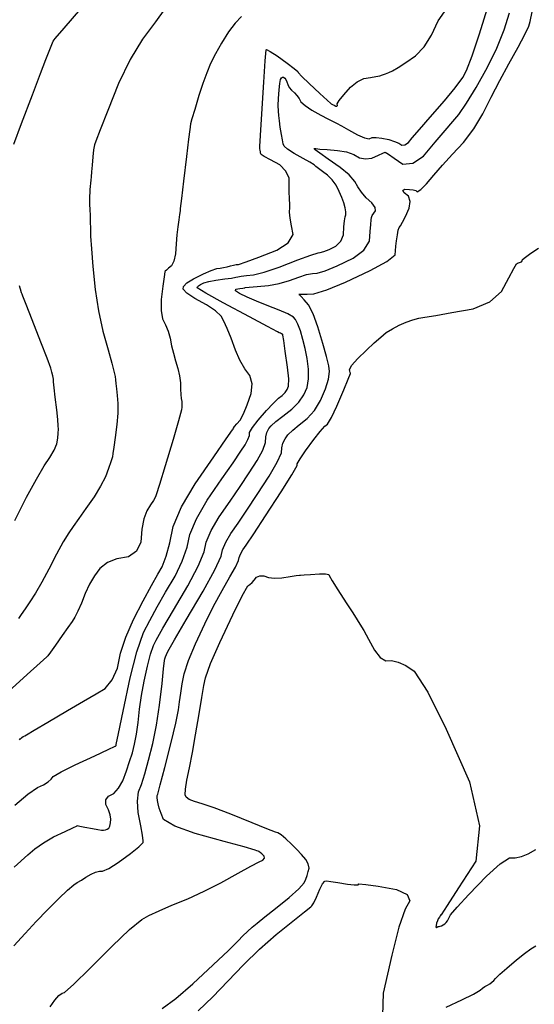
# Model space of a CAD drawing. Extents: x 351774 to 354974, y 1051116 to 1054116.
# Drawn here: x 352175 to 352267, y 1053003 to 1053179 of the extents above; entities that cross this region are included whole.
import ezdxf

# ---------------------------------------------------------------- set-up
doc = ezdxf.new("R2010")
doc.units = 0
doc.header["$LTSCALE"] = 25
doc.header["$MEASUREMENT"] = 0
doc.layers.add('INDEX', color=1, linetype='CONTINUOUS')
doc.layers.add('INTER', color=33, linetype='CONTINUOUS')

msp = doc.modelspace()

# ---------------------------------------------------------------- linework, layer by layer
at = {"layer": 'INDEX', "color": 1, "linetype": 'CONTINUOUS'}
for points, elevation in [([(352174.61, 1053050.11), (352174.76, 1053050.24), (352174.91, 1053050.37), (352175.06, 1053050.5), (352175.27, 1053050.66), (352175.54, 1053050.83), (352175.87, 1053051.01), (352177.25, 1053051.82), (352179.69, 1053053.25), (352183.17, 1053055.31), (352186.04, 1053057), (352188.29, 1053058.32), (352189.92, 1053059.27), (352191.2, 1053060.8), (352192.11, 1053062.88), (352192.66, 1053065.54), (352193.62, 1053068.43), (352194.98, 1053071.56), (352196.75, 1053074.92), (352198.2, 1053077.62), (352199.32, 1053079.65), (352200.12, 1053081.01), (352200.85, 1053082.89), (352201.51, 1053085.27), (352202.1, 1053088.17), (352203.6, 1053091.69), (352206.01, 1053095.83), (352209.33, 1053100.6), (352211.57, 1053103.81), (352212.72, 1053105.47), (352212.79, 1053105.57), (352212.84, 1053105.66), (352212.86, 1053105.72), (352212.86, 1053105.77), (352213.06, 1053106.02), (352213.45, 1053106.49), (352214.04, 1053107.16), (352214.66, 1053108.29), (352215.33, 1053109.88), (352216.03, 1053111.92), (352216.19, 1053113.67), (352215.82, 1053115.15), (352214.9, 1053116.35), (352214.03, 1053117.86), (352213.21, 1053119.69), (352212.43, 1053121.82), (352211.74, 1053123.54), (352211.16, 1053124.84), (352210.67, 1053125.73), (352209.63, 1053126.7), (352208.05, 1053127.76), (352205.93, 1053128.9), (352204.53, 1053129.83), (352203.86, 1053130.54), (352203.91, 1053131.05), (352204.54, 1053131.67), (352205.73, 1053132.42), (352207.5, 1053133.28), (352208.89, 1053133.89), (352209.88, 1053134.23), (352210.49, 1053134.31), (352211.1, 1053134.43), (352211.71, 1053134.57), (352212.31, 1053134.74), (352212.85, 1053134.87), (352213.34, 1053134.95), (352213.76, 1053134.99), (352215.11, 1053135.43), (352217.4, 1053136.27), (352220.62, 1053137.51), (352222.67, 1053138.86), (352223.53, 1053140.32), (352223.21, 1053141.9), (352223, 1053143.24), (352222.91, 1053144.33), (352222.94, 1053145.17), (352222.94, 1053145.89), (352222.91, 1053146.48), (352222.86, 1053146.94), (352222.82, 1053147.74), (352222.8, 1053148.88), (352222.8, 1053150.36), (352222.24, 1053151.65), (352221.14, 1053152.74), (352219.48, 1053153.63), (352218.36, 1053154.26), (352217.79, 1053154.62), (352217.76, 1053154.71), (352217.72, 1053154.86), (352217.68, 1053155.09), (352217.64, 1053155.38), (352217.6, 1053155.64), (352217.58, 1053155.85), (352217.56, 1053156.02), (352217.67, 1053158.03), (352217.91, 1053161.85), (352218.27, 1053167.51), (352218.54, 1053171.32), (352218.7, 1053173.27), (352218.77, 1053173.38), (352219.42, 1053173.03), (352220.65, 1053172.2), (352222.48, 1053170.91), (352223.71, 1053169.99), (352224.36, 1053169.43), (352224.42, 1053169.23), (352225.1, 1053168.51), (352226.4, 1053167.27), (352228.33, 1053165.51), (352229.61, 1053164.33), (352230.26, 1053163.72), (352230.28, 1053163.7), (352230.31, 1053163.67), (352230.36, 1053163.63), (352230.44, 1053163.59), (352230.59, 1053163.51), (352230.84, 1053163.4), (352231.16, 1053163.26), (352231.36, 1053163.25), (352231.44, 1053163.38), (352231.4, 1053163.66), (352231.78, 1053164.28), (352232.57, 1053165.27), (352233.79, 1053166.62), (352234.99, 1053167.58), (352236.18, 1053168.16), (352237.37, 1053168.35), (352238.32, 1053168.53), (352239.03, 1053168.68), (352239.52, 1053168.82), (352240.06, 1053169.01), (352240.65, 1053169.26), (352241.3, 1053169.57), (352242.31, 1053170.17), (352243.67, 1053171.06), (352245.39, 1053172.23), (352246.93, 1053173.85), (352248.29, 1053175.94), (352249.47, 1053178.47), (352250.62, 1053180.07)], 2400), ([(352200.09, 1053002.1), (352202.55, 1053003.91), (352205.6, 1053006.53), (352209.25, 1053009.94), (352211.95, 1053012.5), (352213.7, 1053014.22), (352214.52, 1053015.08), (352215.36, 1053015.89), (352216.22, 1053016.64), (352217.09, 1053017.34), (352218.48, 1053018.46), (352220.39, 1053019.99), (352222.82, 1053021.94), (352224.53, 1053023.46), (352225.52, 1053024.56), (352225.8, 1053025.23), (352226.04, 1053025.89), (352226.24, 1053026.55), (352226.39, 1053027.2), (352226.24, 1053027.92), (352225.78, 1053028.73), (352225.02, 1053029.62), (352224.17, 1053030.53), (352223.24, 1053031.47), (352222.21, 1053032.44), (352221.39, 1053033.12), (352220.78, 1053033.51), (352220.38, 1053033.62), (352218.84, 1053034.2), (352216.18, 1053035.25), (352212.39, 1053036.79), (352209.41, 1053037.93), (352207.25, 1053038.69), (352205.91, 1053039.05), (352204.95, 1053039.44), (352204.39, 1053039.85), (352204.22, 1053040.28), (352204.26, 1053041.3), (352204.52, 1053042.91), (352205, 1053045.1), (352205.53, 1053047.8), (352206.1, 1053051.01), (352206.71, 1053054.72), (352207.21, 1053057.65), (352207.58, 1053059.79), (352207.84, 1053061.15), (352208.78, 1053063.71), (352210.41, 1053067.47), (352212.74, 1053072.42), (352214.41, 1053075.8), (352215.43, 1053077.61), (352215.79, 1053077.85), (352216.18, 1053078.19), (352216.58, 1053078.62), (352216.99, 1053079.15), (352217.55, 1053079.4), (352218.27, 1053079.37), (352219.14, 1053079.07), (352220.21, 1053078.95), (352221.5, 1053079.01), (352223, 1053079.26), (352224.05, 1053079.42), (352224.67, 1053079.5), (352224.83, 1053079.5), (352225.48, 1053079.53), (352226.62, 1053079.61), (352228.23, 1053079.73), (352229.33, 1053079.74), (352229.9, 1053079.63), (352229.95, 1053079.42), (352230.49, 1053078.51), (352231.51, 1053076.89), (352233.02, 1053074.58), (352234.18, 1053072.78), (352235, 1053071.51), (352235.48, 1053070.75), (352236.15, 1053069.6), (352237.02, 1053068.04), (352238.07, 1053066.08), (352239.1, 1053064.79), (352240.13, 1053064.18), (352241.14, 1053064.24), (352242.32, 1053063.96), (352243.67, 1053063.34), (352245.19, 1053062.38), (352247.6, 1053058.6), (352250.9, 1053052.01), (352255.08, 1053042.61), (352256.85, 1053034.75), (352256.19, 1053028.44), (352253.11, 1053023.67), (352251.04, 1053020.48), (352249.98, 1053018.86), (352249.93, 1053018.82), (352249.83, 1053018.68), (352249.68, 1053018.44), (352249.47, 1053018.1), (352249.31, 1053017.74), (352249.17, 1053017.34), (352249.08, 1053016.91), (352249.07, 1053016.66), (352249.15, 1053016.58), (352249.31, 1053016.68), (352249.44, 1053016.74), (352249.56, 1053016.77), (352249.66, 1053016.76), (352249.83, 1053016.8), (352250.07, 1053016.9), (352250.38, 1053017.06), (352250.66, 1053017.26), (352250.9, 1053017.5), (352251.1, 1053017.79), (352251.3, 1053018.11), (352251.49, 1053018.46), (352251.67, 1053018.84), (352252.83, 1053020.19), (352254.97, 1053022.5), (352258.1, 1053025.77), (352260.52, 1053027.94), (352262.22, 1053029.01), (352263.23, 1053028.99), (352264.34, 1053029.23), (352265.57, 1053029.74), (352266.91, 1053030.5)], 2390)]:
    msp.add_lwpolyline(points, dxfattribs=dict(at, elevation=elevation))
at = {"layer": 'INTER', "color": 33, "linetype": 'CONTINUOUS'}
for points in [[(352173.76, 1053038.45), (352176.13, 1053040.37), (352177.84, 1053041.58), (352178.89, 1053042.08), (352179.72, 1053042.57), (352180.3, 1053043.05), (352180.66, 1053043.52), (352182.08, 1053044.38), (352184.56, 1053045.62), (352188.11, 1053047.26), (352190.49, 1053048.36), (352191.72, 1053048.93), (352191.78, 1053048.97), (352191.83, 1053049), (352191.86, 1053049.03), (352191.87, 1053049.06), (352191.88, 1053049.09), (352191.89, 1053049.12), (352191.89, 1053049.15), (352191.9, 1053049.18), (352191.91, 1053049.21), (352191.91, 1053049.25), (352192.33, 1053051.25), (352193.15, 1053055.22), (352194.38, 1053061.14), (352195.59, 1053065.81), (352196.76, 1053069.23), (352197.9, 1053071.41), (352199.22, 1053073.81), (352200.73, 1053076.45), (352202.42, 1053079.31), (352203.7, 1053081.99), (352204.57, 1053084.48), (352205.04, 1053086.78), (352206.23, 1053089.58), (352208.15, 1053092.88), (352210.79, 1053096.67), (352212.8, 1053099.58), (352214.19, 1053101.62), (352214.95, 1053102.78), (352215.46, 1053103.73), (352215.73, 1053104.46), (352215.76, 1053104.97), (352216.28, 1053105.87), (352217.27, 1053107.18), (352218.75, 1053108.87), (352219.96, 1053110.17), (352220.9, 1053111.08), (352221.58, 1053111.59), (352222.11, 1053112.12), (352222.49, 1053112.67), (352222.73, 1053113.23), (352222.75, 1053114.55), (352222.55, 1053116.63), (352222.13, 1053119.47), (352221.85, 1053121.38), (352221.7, 1053122.36), (352221.68, 1053122.42), (352221.66, 1053122.47), (352221.65, 1053122.5), (352221.63, 1053122.52), (352221.59, 1053122.54), (352221.53, 1053122.57), (352221.44, 1053122.6), (352221.28, 1053122.68), (352221.04, 1053122.79), (352220.72, 1053122.94), (352218.95, 1053123.88), (352215.73, 1053125.6), (352211.05, 1053128.12), (352207.94, 1053129.85), (352206.39, 1053130.79), (352206.41, 1053130.95), (352206.61, 1053131.15), (352206.99, 1053131.39), (352207.56, 1053131.67), (352208.47, 1053131.93), (352209.73, 1053132.16), (352211.34, 1053132.38), (352212.53, 1053132.55), (352213.29, 1053132.69), (352213.63, 1053132.78), (352214.27, 1053132.89), (352215.21, 1053133), (352216.44, 1053133.12), (352218.38, 1053133.62), (352221.01, 1053134.51), (352224.35, 1053135.79), (352226.68, 1053136.64), (352228.02, 1053137.07), (352228.37, 1053137.08), (352229.01, 1053137.28), (352229.95, 1053137.67), (352231.19, 1053138.25), (352232.05, 1053139.12), (352232.53, 1053140.27), (352232.62, 1053141.7), (352232.72, 1053142.78), (352232.83, 1053143.49), (352232.94, 1053143.84), (352232.93, 1053144.37), (352232.82, 1053145.07), (352232.6, 1053145.95), (352232.26, 1053146.92), (352231.79, 1053147.98), (352231.21, 1053149.13), (352230.51, 1053150.11), (352229.7, 1053150.92), (352228.78, 1053151.56), (352228.07, 1053152.08), (352227.57, 1053152.48), (352227.28, 1053152.76), (352226.54, 1053153.24), (352225.34, 1053153.92), (352223.69, 1053154.81), (352222.54, 1053155.54), (352221.9, 1053156.1), (352221.77, 1053156.5), (352221.61, 1053157.2), (352221.43, 1053158.2), (352221.23, 1053159.49), (352221.07, 1053160.61), (352220.96, 1053161.56), (352220.89, 1053162.32), (352220.88, 1053163.35), (352220.93, 1053164.63), (352221.03, 1053166.18), (352221.15, 1053167.3), (352221.29, 1053168), (352221.46, 1053168.28), (352221.64, 1053168.42), (352221.83, 1053168.41), (352222.04, 1053168.26), (352222.23, 1053168), (352222.41, 1053167.61), (352222.56, 1053167.1), (352222.84, 1053166.6), (352223.24, 1053166.11), (352223.77, 1053165.63), (352224.22, 1053165.12), (352224.61, 1053164.58), (352224.93, 1053164.01), (352225.68, 1053163.33), (352226.86, 1053162.55), (352228.49, 1053161.65), (352229.76, 1053160.96), (352230.68, 1053160.49), (352231.26, 1053160.23), (352232.18, 1053159.75), (352233.44, 1053159.04), (352235.04, 1053158.1), (352236.28, 1053157.56), (352237.15, 1053157.4), (352237.65, 1053157.62), (352238.4, 1053157.67), (352239.41, 1053157.55), (352240.66, 1053157.26), (352241.67, 1053156.95), (352242.42, 1053156.62), (352242.94, 1053156.28), (352243.51, 1053156.32), (352244.13, 1053156.75), (352244.82, 1053157.56), (352246.12, 1053159.07), (352248.05, 1053161.27), (352250.59, 1053164.17), (352252.52, 1053166.53), (352253.84, 1053168.33), (352254.55, 1053169.59), (352255.56, 1053172.2), (352256.87, 1053176.17), (352258.49, 1053181.49)], [(352173.63, 1053156.44), (352174.98, 1053160.13), (352176.92, 1053165.27), (352178.36, 1053169.08), (352179.32, 1053171.58), (352179.79, 1053172.76), (352180.15, 1053173.65), (352180.39, 1053174.25), (352180.52, 1053174.56), (352180.66, 1053174.85), (352180.82, 1053175.11), (352181, 1053175.35), (352182.59, 1053177.18), (352185.59, 1053180.6)], [(352173.63, 1053013.32), (352175.6, 1053015.52), (352177.6, 1053017.66), (352179.61, 1053019.74), (352181.65, 1053021.76), (352183.21, 1053023.24), (352184.31, 1053024.18), (352184.94, 1053024.59), (352185.67, 1053025.05), (352186.49, 1053025.56), (352187.41, 1053026.11), (352188.21, 1053026.48), (352188.89, 1053026.65), (352189.44, 1053026.62), (352190.56, 1053027.14), (352192.23, 1053028.21), (352194.47, 1053029.81), (352195.96, 1053030.99), (352196.72, 1053031.74), (352196.73, 1053032.06), (352196.59, 1053033.07), (352196.3, 1053034.75), (352195.84, 1053037.13), (352195.71, 1053039.15), (352195.9, 1053040.82), (352196.4, 1053042.14), (352197, 1053044.02), (352197.69, 1053046.45), (352198.46, 1053049.45), (352199.12, 1053052.72), (352199.66, 1053056.29), (352200.09, 1053060.14), (352200.38, 1053062.79), (352200.56, 1053064.25), (352200.61, 1053064.53), (352200.73, 1053064.89), (352200.91, 1053065.33), (352201.16, 1053065.87), (352202.34, 1053067.94), (352204.43, 1053071.53), (352207.45, 1053076.65), (352209.53, 1053080.44), (352210.69, 1053082.89), (352210.92, 1053084), (352211.49, 1053085.36), (352212.42, 1053086.96), (352213.71, 1053088.8), (352215.27, 1053091.12), (352217.12, 1053093.92), (352219.26, 1053097.2), (352220.7, 1053099.67), (352221.45, 1053101.35), (352221.5, 1053102.22), (352221.71, 1053103.04), (352222.08, 1053103.81), (352222.61, 1053104.53), (352223.45, 1053105.38), (352224.6, 1053106.36), (352226.06, 1053107.46), (352227.33, 1053108.9), (352228.41, 1053110.68), (352229.3, 1053112.79), (352229.84, 1053114.52), (352230.04, 1053115.88), (352229.9, 1053116.85), (352229.51, 1053118.51), (352228.86, 1053120.85), (352227.97, 1053123.86), (352227.12, 1053126.17), (352226.3, 1053127.77), (352225.51, 1053128.65), (352224.96, 1053129.25), (352224.65, 1053129.56), (352224.58, 1053129.59), (352224.55, 1053129.61), (352224.57, 1053129.62), (352224.63, 1053129.63), (352224.68, 1053129.64), (352224.72, 1053129.65), (352224.75, 1053129.66), (352225.18, 1053129.67), (352226.01, 1053129.69), (352227.23, 1053129.71), (352229.53, 1053130.42), (352232.89, 1053131.82), (352237.32, 1053133.9), (352240.29, 1053135.53), (352241.8, 1053136.7), (352241.85, 1053137.4), (352241.92, 1053138.23), (352242.03, 1053139.19), (352242.17, 1053140.27), (352242.32, 1053141.07), (352242.5, 1053141.6), (352242.7, 1053141.85), (352243.07, 1053142.5), (352243.59, 1053143.56), (352244.27, 1053145.03), (352244.46, 1053146.22), (352244.17, 1053147.14), (352243.39, 1053147.79), (352243.16, 1053148.21), (352243.46, 1053148.41), (352244.31, 1053148.38), (352244.97, 1053148.29), (352245.44, 1053148.16), (352245.73, 1053147.97), (352246.36, 1053148.36), (352247.35, 1053149.35), (352248.68, 1053150.93), (352250.24, 1053152.7), (352252.01, 1053154.64), (352253.99, 1053156.76), (352255.81, 1053159.18), (352257.46, 1053161.88), (352258.93, 1053164.87), (352260.47, 1053167.85), (352262.08, 1053170.82), (352263.74, 1053173.78), (352264.94, 1053176.02), (352265.66, 1053177.55), (352265.9, 1053178.37), (352266.27, 1053180.06)], [(352173.67, 1053027.35), (352176.11, 1053029.55), (352177.38, 1053030.65), (352178.91, 1053031.72), (352180.71, 1053032.74), (352182.78, 1053033.71), (352184.17, 1053034.38), (352184.9, 1053034.73), (352184.95, 1053034.77), (352185.42, 1053034.7), (352186.32, 1053034.52), (352187.64, 1053034.24), (352188.63, 1053034.05), (352189.3, 1053033.94), (352189.65, 1053033.93), (352189.98, 1053033.99), (352190.29, 1053034.12), (352190.58, 1053034.33), (352190.78, 1053034.7), (352190.91, 1053035.24), (352190.94, 1053035.93), (352190.81, 1053036.72), (352190.52, 1053037.59), (352190.05, 1053038.55), (352190.05, 1053039.36), (352190.52, 1053040.02), (352191.45, 1053040.53), (352192.3, 1053041.46), (352193.06, 1053042.79), (352193.73, 1053044.53), (352194.3, 1053046.2), (352194.79, 1053047.79), (352195.18, 1053049.29), (352195.53, 1053051.09), (352195.83, 1053053.17), (352196.09, 1053055.54), (352196.45, 1053058.01), (352196.91, 1053060.58), (352197.47, 1053063.26), (352198.01, 1053065.37), (352198.54, 1053066.91), (352199.05, 1053067.89), (352200.25, 1053070), (352202.14, 1053073.24), (352204.71, 1053077.6), (352206.54, 1053081.09), (352207.63, 1053083.68), (352207.98, 1053085.39), (352208.86, 1053087.47), (352210.29, 1053089.92), (352212.25, 1053092.73), (352214.04, 1053095.35), (352215.66, 1053097.77), (352217.1, 1053099.99), (352218.09, 1053101.79), (352218.61, 1053103.19), (352218.66, 1053104.17), (352218.85, 1053104.99), (352219.17, 1053105.66), (352219.62, 1053106.18), (352220.45, 1053106.93), (352221.67, 1053107.91), (352223.28, 1053109.12), (352224.54, 1053110.38), (352225.45, 1053111.68), (352226.01, 1053113.01), (352226.29, 1053114.54), (352226.3, 1053116.25), (352226.02, 1053118.16), (352225.68, 1053119.94), (352225.28, 1053121.6), (352224.83, 1053123.14), (352224.39, 1053124.32), (352223.97, 1053125.14), (352223.57, 1053125.59), (352222.59, 1053126.15), (352221.03, 1053126.84), (352218.9, 1053127.64), (352217.01, 1053128.4), (352215.34, 1053129.12), (352213.92, 1053129.8), (352213.22, 1053130.28), (352213.26, 1053130.58), (352214.03, 1053130.68), (352214.56, 1053130.75), (352214.87, 1053130.8), (352214.95, 1053130.83), (352215.69, 1053130.91), (352217.08, 1053131.04), (352219.13, 1053131.24), (352221.06, 1053131.58), (352222.87, 1053132.08), (352224.55, 1053132.72), (352225.93, 1053133.16), (352227.01, 1053133.38), (352227.8, 1053133.39), (352229.27, 1053133.85), (352231.42, 1053134.74), (352234.26, 1053136.08), (352236.18, 1053137.54), (352237.21, 1053139.13), (352237.32, 1053140.85), (352237.41, 1053142.12), (352237.48, 1053142.95), (352237.53, 1053143.33), (352237.68, 1053143.73), (352237.93, 1053144.14), (352238.28, 1053144.57), (352238.17, 1053145.17), (352237.61, 1053145.95), (352236.59, 1053146.9), (352235.74, 1053147.86), (352235.07, 1053148.83), (352234.57, 1053149.81), (352233.52, 1053150.97), (352231.93, 1053152.29), (352229.78, 1053153.78), (352228.3, 1053154.83), (352227.49, 1053155.43), (352227.33, 1053155.58), (352227.28, 1053155.67), (352227.36, 1053155.7), (352227.56, 1053155.66), (352228.31, 1053155.59), (352229.62, 1053155.48), (352231.49, 1053155.35), (352233.07, 1053155.06), (352234.37, 1053154.62), (352235.38, 1053154.04), (352236.45, 1053153.82), (352237.58, 1053153.98), (352238.78, 1053154.51), (352239.58, 1053154.87), (352239.99, 1053155.04), (352240.01, 1053155.04), (352240.55, 1053154.68), (352241.6, 1053153.97), (352243.16, 1053152.91), (352244.91, 1053153.04), (352246.84, 1053154.34), (352248.94, 1053156.83), (352250.7, 1053158.89), (352252.1, 1053160.53), (352253.16, 1053161.74), (352254.55, 1053163.75), (352256.26, 1053166.56), (352258.3, 1053170.18), (352259.97, 1053173.61), (352261.27, 1053176.86), (352262.2, 1053179.93)], [(352200.6, 1053180.59), (352198.9, 1053178.28), (352196.58, 1053175.22), (352194.39, 1053171.55), (352192.33, 1053167.29), (352190.39, 1053162.44), (352189.03, 1053158.99), (352188.24, 1053156.96), (352188.04, 1053156.33), (352187.87, 1053155.42), (352187.72, 1053154.22), (352187.61, 1053152.73), (352187.51, 1053151.54), (352187.42, 1053150.64), (352187.35, 1053150.04), (352187.28, 1053149.46), (352187.23, 1053148.91), (352187.19, 1053148.38), (352187.16, 1053147.8), (352187.14, 1053147.16), (352187.12, 1053146.47), (352187.14, 1053145.67), (352187.17, 1053144.76), (352187.22, 1053143.74), (352187.26, 1053142.61), (352187.29, 1053141.37), (352187.31, 1053140.02), (352187.46, 1053137.76), (352187.75, 1053134.59), (352188.16, 1053130.51), (352188.75, 1053126.67), (352189.51, 1053123.08), (352190.46, 1053119.74), (352191.12, 1053117.35), (352191.5, 1053115.93), (352191.6, 1053115.47), (352191.69, 1053114.94), (352191.78, 1053114.35), (352191.86, 1053113.71), (352191.96, 1053112.79), (352192.08, 1053111.6), (352192.21, 1053110.14), (352192.2, 1053108.4), (352192.03, 1053106.38), (352191.72, 1053104.09), (352191.48, 1053102.36), (352191.31, 1053101.2), (352191.21, 1053100.6), (352190.96, 1053099.71), (352190.55, 1053098.52), (352189.99, 1053097.05), (352189.12, 1053095.36), (352187.95, 1053093.48), (352186.48, 1053091.39), (352185.23, 1053089.62), (352184.21, 1053088.18), (352183.41, 1053087.07), (352182.43, 1053085.42), (352181.25, 1053083.25), (352179.88, 1053080.54), (352178.63, 1053078.22), (352177.49, 1053076.29), (352176.47, 1053074.74), (352175.62, 1053073.47), (352174.94, 1053072.48), (352174.44, 1053071.77)], [(352214.29, 1053179.24), (352213.16, 1053178.08), (352211.96, 1053176.49), (352210.7, 1053174.47), (352209.63, 1053172.58), (352208.76, 1053170.83), (352208.08, 1053169.21), (352207.39, 1053167.31), (352206.67, 1053165.13), (352205.93, 1053162.66), (352205.44, 1053160.99), (352205.18, 1053160.11), (352205.17, 1053160.01), (352205.16, 1053159.95), (352205.16, 1053159.9), (352205.16, 1053159.87), (352205.14, 1053159.72), (352205.1, 1053159.46), (352205.05, 1053159.08), (352204.84, 1053157.34), (352204.47, 1053154.26), (352203.93, 1053149.83), (352203.56, 1053146.74), (352203.36, 1053144.98), (352203.33, 1053144.56), (352203.24, 1053143.88), (352203.11, 1053142.92), (352202.92, 1053141.69), (352202.75, 1053140.28), (352202.61, 1053138.68), (352202.48, 1053136.9), (352202.22, 1053135.58), (352201.81, 1053134.71), (352201.27, 1053134.3), (352200.89, 1053133.98), (352200.67, 1053133.76), (352200.62, 1053133.64), (352200.48, 1053132.76), (352200.25, 1053131.12), (352199.94, 1053128.73), (352199.92, 1053126.78), (352200.18, 1053125.27), (352200.73, 1053124.21), (352201.19, 1053123.05), (352201.54, 1053121.8), (352201.8, 1053120.46), (352202.12, 1053119.11), (352202.49, 1053117.75), (352202.92, 1053116.37), (352203.22, 1053115.07), (352203.39, 1053113.85), (352203.42, 1053112.7), (352203.48, 1053111.75), (352203.54, 1053111.03), (352203.63, 1053110.51), (352203.66, 1053110), (352203.64, 1053109.49), (352203.56, 1053108.99), (352203.03, 1053107.07), (352202.06, 1053103.74), (352200.64, 1053099), (352199.64, 1053095.71), (352199.06, 1053093.86), (352198.91, 1053093.46), (352198.57, 1053092.85), (352198.05, 1053092.03), (352197.35, 1053090.99), (352196.82, 1053089.55), (352196.47, 1053087.69), (352196.3, 1053085.41), (352195.51, 1053083.78), (352194.09, 1053082.78), (352192.04, 1053082.43), (352190.35, 1053081.74), (352189, 1053080.71), (352188.01, 1053079.35), (352187.12, 1053077.86), (352186.34, 1053076.24), (352185.67, 1053074.49), (352185.06, 1053073.08), (352184.51, 1053071.99), (352184.01, 1053071.24), (352183.27, 1053070.16), (352182.27, 1053068.73), (352181.03, 1053066.97), (352180.16, 1053065.75), (352179.65, 1053065.07), (352179.5, 1053064.93), (352178.29, 1053063.82), (352176.01, 1053061.75), (352172.67, 1053058.71)], [(352180.07, 1053002.41), (352180.94, 1053003.58), (352181.66, 1053004.41), (352182.24, 1053004.88), (352182.67, 1053005), (352184.3, 1053006.44), (352187.12, 1053009.2), (352191.15, 1053013.26), (352194.27, 1053016.2), (352196.47, 1053018.02), (352197.76, 1053018.72), (352199.56, 1053019.57), (352201.87, 1053020.57), (352204.69, 1053021.72), (352207.6, 1053023.06), (352210.59, 1053024.58), (352213.68, 1053026.29), (352215.96, 1053027.53), (352217.43, 1053028.31), (352218.09, 1053028.62), (352218.39, 1053028.96), (352218.34, 1053029.33), (352217.92, 1053029.72), (352217.63, 1053029.98), (352217.47, 1053030.12), (352217.43, 1053030.13), (352217.3, 1053030.18), (352217.06, 1053030.28), (352216.72, 1053030.41), (352214.77, 1053030.98), (352211.19, 1053031.96), (352206, 1053033.37), (352202.39, 1053034.67), (352200.37, 1053035.86), (352199.93, 1053036.95), (352199.6, 1053037.89), (352199.38, 1053038.66), (352199.26, 1053039.28), (352199.21, 1053039.78), (352199.23, 1053040.15), (352199.33, 1053040.4), (352199.78, 1053042.05), (352200.59, 1053045.12), (352201.75, 1053049.59), (352202.57, 1053053.04), (352203.06, 1053055.47), (352203.22, 1053056.86), (352203.43, 1053058.4), (352203.7, 1053060.06), (352204.04, 1053061.86), (352204.82, 1053064.25), (352206.05, 1053067.23), (352207.73, 1053070.8), (352209.31, 1053073.98), (352210.82, 1053076.77), (352212.23, 1053079.17), (352213.21, 1053080.94), (352213.75, 1053082.09), (352213.86, 1053082.62), (352214.13, 1053083.25), (352214.56, 1053084), (352215.16, 1053084.86), (352216.51, 1053086.89), (352218.59, 1053090.06), (352221.42, 1053094.4), (352223.31, 1053097.4), (352224.26, 1053099.07), (352224.28, 1053099.39), (352224.78, 1053100.27), (352225.77, 1053101.71), (352227.24, 1053103.71), (352228.38, 1053105.17), (352229.19, 1053106.07), (352229.67, 1053106.44), (352230.4, 1053107.64), (352231.36, 1053109.69), (352232.58, 1053112.57), (352233.39, 1053114.51), (352233.79, 1053115.5), (352233.78, 1053115.55), (352233.74, 1053115.69), (352233.68, 1053115.92), (352233.58, 1053116.24), (352234.04, 1053116.98), (352235.06, 1053118.12), (352236.62, 1053119.68), (352238, 1053120.98), (352239.19, 1053122.02), (352240.19, 1053122.8), (352241.28, 1053123.5), (352242.46, 1053124.13), (352243.73, 1053124.68), (352244.92, 1053125.1), (352246.03, 1053125.39), (352247.07, 1053125.55), (352249.02, 1053125.88), (352251.91, 1053126.38), (352255.72, 1053127.06), (352258.68, 1053128.32), (352260.8, 1053130.16), (352262.07, 1053132.58), (352262.96, 1053134.23), (352263.49, 1053135.1), (352263.64, 1053135.2), (352263.81, 1053135.28), (352263.98, 1053135.33), (352264.18, 1053135.37), (352264.33, 1053135.47), (352264.46, 1053135.63), (352264.55, 1053135.85), (352265.07, 1053136.3), (352266.02, 1053136.97), (352267.39, 1053137.87)], [(352173.78, 1053089.26), (352175.88, 1053093.41), (352177.63, 1053096.66), (352179.02, 1053099.02), (352180.06, 1053100.48), (352180.81, 1053101.8), (352181.27, 1053102.96), (352181.44, 1053103.98), (352181.54, 1053104.85), (352181.58, 1053105.58), (352181.55, 1053106.16), (352181.45, 1053107.3), (352181.26, 1053109), (352181, 1053111.26), (352180.82, 1053112.93), (352180.71, 1053114.01), (352180.67, 1053114.5), (352180.58, 1053115.08), (352180.42, 1053115.73), (352180.21, 1053116.45), (352179.55, 1053118.25), (352178.44, 1053121.12), (352176.88, 1053125.07), (352175.8, 1053127.81), (352175.21, 1053129.34), (352175.09, 1053129.65), (352175, 1053129.89), (352174.94, 1053130.06), (352174.91, 1053130.15), (352174.63, 1053131.15)], [(352206.58, 1053001.68), (352209.17, 1053004.22), (352211.86, 1053006.97), (352214.66, 1053009.93), (352217.54, 1053012.7), (352220.48, 1053015.3), (352223.49, 1053017.7), (352225.57, 1053019.36), (352226.7, 1053020.26), (352226.89, 1053020.42), (352227.22, 1053021), (352227.68, 1053022), (352228.28, 1053023.42), (352228.78, 1053024.38), (352229.18, 1053024.87), (352229.49, 1053024.89), (352230.27, 1053024.81), (352231.53, 1053024.63), (352233.26, 1053024.34), (352234.47, 1053024.2), (352235.15, 1053024.2), (352235.3, 1053024.35), (352236.5, 1053024.26), (352238.74, 1053023.93), (352242.02, 1053023.36), (352243.91, 1053022.5), (352244.41, 1053021.34), (352243.53, 1053019.88), (352242.44, 1053016.64), (352241.15, 1053011.63), (352239.65, 1053004.84), (352239.5, 1053000.84)], [(352250.87, 1053002.36), (352253.71, 1053003.68), (352255.75, 1053004.68), (352256.98, 1053005.36), (352257.4, 1053005.73), (352257.82, 1053006.04), (352258.25, 1053006.31), (352258.69, 1053006.53), (352259.08, 1053006.8), (352259.42, 1053007.12), (352259.71, 1053007.49), (352260.48, 1053008.22), (352261.73, 1053009.32), (352263.45, 1053010.78), (352264.89, 1053011.92), (352266.05, 1053012.75), (352266.93, 1053013.28)]]:
    msp.add_lwpolyline(points, dxfattribs=at)

doc.saveas('drawing.dxf')
